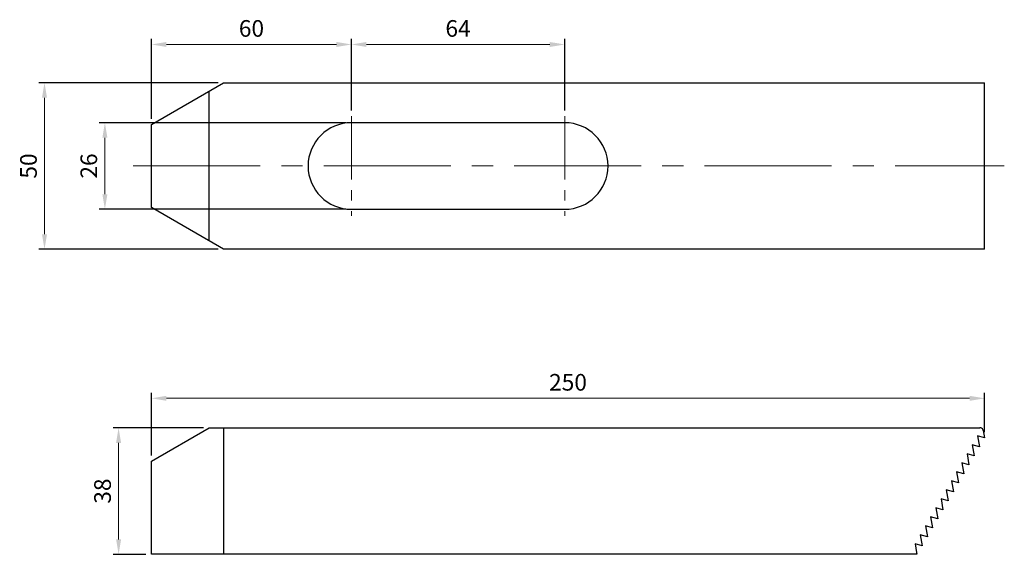
# Model space of a CAD drawing. Units: millimetres. Extents: x -40 to 256, y -117 to 44.
import ezdxf

# ---------------------------------------------------------------- set-up
doc = ezdxf.new("R2010")
doc.units = ezdxf.units.MM
doc.linetypes.add('CENTER2', pattern=[28.575, 19.05, -3.175, 3.175, -3.175])
for name, color, linetype, lineweight in [('CL', 1, 'CENTER2', 15), ('DIM', 6, 'Continuous', 13), ('W', 7, 'Continuous', 30)]:
    doc.layers.add(name, color=color, linetype=linetype, lineweight=lineweight)
doc.styles.add('TXT-1', font='txt.shx', dxfattribs={"width": 0.9, "bigfont": 'chineset.shx'})
doc.dimstyles.new('ISO-25', dxfattribs={"dimscale": 1.5, "dimtxt": 2, "dimasz": 1.8, "dimexe": 0.66666, "dimexo": 0.66666, "dimgap": 0.66666, "dimtad": 1, "dimdec": 3, "dimdsep": 46, "dimtxsty": 'TXT-1', "dimcen": -2.5, "dimclrd": 256, "dimclre": 256, "dimclrt": 3, "dimadec": 0, "dimazin": 0, "dimtfac": 0.8, "dimtdec": 3, "dimtmove": 0, "dimatfit": 3, "dimfxl": 0, "dimlwd": -1, "dimarcsym": 0})

# ---------------------------------------------------------------- blocks, each defined once
blk = doc.blocks.new('*D11')
at = {"layer": 'Defpoints', "color": 0}
for p in [(60, 13), (-13.99, -13), (60, -13)]:
    blk.add_point(p, dxfattribs=at)
at = {"layer": 'DIM', "lineweight": -2}
for p, q in [((58.33, 13), (-15.66, 13)), ((58.33, -13), (-15.66, -13))]:
    blk.add_line(p, q, dxfattribs=at)
at = {"layer": 'DIM'}
blk.add_line((-13.99, 8.5), (-13.99, -8.5), dxfattribs=at)
for points in [[(-14.74, 8.5), (-13.24, 8.5), (-13.99, 13)], [(-14.74, -8.5), (-13.24, -8.5), (-13.99, -13)]]:
    blk.add_solid(points, dxfattribs=at)
at = {"layer": 'DIM', "color": 3, "insert": (-18.16, 0), "char_height": 5, "attachment_point": 5, "rotation": 90, "style": 'TXT-1'}
blk.add_mtext('26', dxfattribs=at)
blk = doc.blocks.new('*D12')
at = {"layer": 'Defpoints', "color": 0}
for p in [(21.65, 25), (-32.11, -25), (21.65, -25)]:
    blk.add_point(p, dxfattribs=at)
at = {"layer": 'DIM', "lineweight": -2}
for p, q in [((19.98, 25), (-33.77, 25)), ((19.98, -25), (-33.77, -25))]:
    blk.add_line(p, q, dxfattribs=at)
at = {"layer": 'DIM'}
blk.add_line((-32.11, 20.5), (-32.11, -20.5), dxfattribs=at)
for points in [[(-32.86, 20.5), (-31.36, 20.5), (-32.11, 25)], [(-32.86, -20.5), (-31.36, -20.5), (-32.11, -25)]]:
    blk.add_solid(points, dxfattribs=at)
at = {"layer": 'DIM', "color": 3, "insert": (-36.27, 0), "char_height": 5, "attachment_point": 5, "rotation": 90, "style": 'TXT-1'}
blk.add_mtext('50', dxfattribs=at)
blk = doc.blocks.new('*D13')
at = {"layer": 'Defpoints', "color": 0}
for p in [(60, 36.51), (60, 15), (0, 12.5)]:
    blk.add_point(p, dxfattribs=at)
at = {"layer": 'DIM', "lineweight": -2}
for p, q in [((0, 14.17), (0, 38.18)), ((60, 16.67), (60, 38.18))]:
    blk.add_line(p, q, dxfattribs=at)
at = {"layer": 'DIM'}
blk.add_line((4.5, 36.51), (55.5, 36.51), dxfattribs=at)
for points in [[(4.5, 37.26), (4.5, 35.76), (0, 36.51)], [(55.5, 37.26), (55.5, 35.76), (60, 36.51)]]:
    blk.add_solid(points, dxfattribs=at)
at = {"layer": 'DIM', "color": 3, "insert": (30, 40.68), "char_height": 5, "attachment_point": 5, "style": 'TXT-1'}
blk.add_mtext('60', dxfattribs=at)
blk = doc.blocks.new('*D14')
at = {"layer": 'Defpoints', "color": 0}
for p in [(124, 36.51), (60, 15), (124, 15)]:
    blk.add_point(p, dxfattribs=at)
at = {"layer": 'DIM', "lineweight": -2}
for p, q in [((60, 16.67), (60, 38.18)), ((124, 16.67), (124, 38.18))]:
    blk.add_line(p, q, dxfattribs=at)
at = {"layer": 'DIM'}
blk.add_line((64.5, 36.51), (119.5, 36.51), dxfattribs=at)
for points in [[(64.5, 37.26), (64.5, 35.76), (60, 36.51)], [(119.5, 37.26), (119.5, 35.76), (124, 36.51)]]:
    blk.add_solid(points, dxfattribs=at)
at = {"layer": 'DIM', "color": 3, "insert": (92, 40.68), "char_height": 5, "attachment_point": 5, "style": 'TXT-1'}
blk.add_mtext('64', dxfattribs=at)
blk = doc.blocks.new('*D15')
at = {"layer": 'Defpoints', "color": 0}
for p in [(250, -69.8), (250, -81.67), (0, -88.67)]:
    blk.add_point(p, dxfattribs=at)
at = {"layer": 'DIM', "lineweight": -2}
for p, q in [((0, -87), (0, -68.13)), ((250, -80), (250, -68.13))]:
    blk.add_line(p, q, dxfattribs=at)
at = {"layer": 'DIM'}
blk.add_line((4.5, -69.8), (245.5, -69.8), dxfattribs=at)
for points in [[(4.5, -69.05), (4.5, -70.55), (0, -69.8)], [(245.5, -69.05), (245.5, -70.55), (250, -69.8)]]:
    blk.add_solid(points, dxfattribs=at)
at = {"layer": 'DIM', "color": 3, "insert": (125, -65.63), "char_height": 5, "attachment_point": 5, "style": 'TXT-1'}
blk.add_mtext('250', dxfattribs=at)
blk = doc.blocks.new('*D16')
at = {"layer": 'Defpoints', "color": 0}
for p in [(17.32, -78.67), (-9.87, -116.67), (0, -116.67)]:
    blk.add_point(p, dxfattribs=at)
at = {"layer": 'DIM', "lineweight": -2}
for p, q in [((15.65, -78.67), (-11.54, -78.67)), ((-1.67, -116.67), (-11.54, -116.67))]:
    blk.add_line(p, q, dxfattribs=at)
at = {"layer": 'DIM'}
blk.add_line((-9.87, -83.17), (-9.87, -112.17), dxfattribs=at)
for points in [[(-10.62, -83.17), (-9.12, -83.17), (-9.87, -78.67)], [(-10.62, -112.17), (-9.12, -112.17), (-9.87, -116.67)]]:
    blk.add_solid(points, dxfattribs=at)
at = {"layer": 'DIM', "color": 3, "insert": (-14.04, -97.67), "char_height": 5, "attachment_point": 5, "rotation": 90, "style": 'TXT-1'}
blk.add_mtext('38', dxfattribs=at)

msp = doc.modelspace()

# ---------------------------------------------------------------- linework, layer by layer
at = {"layer": 'CL'}
for p, q in [((60, 15), (60, -15)), ((124, 15), (124, -15))]:
    msp.add_line(p, q, dxfattribs=at)
at = {"layer": 'CL', "ltscale": 2}
msp.add_line((-5.4624, 0), (255.9312, 0), dxfattribs=at)
at = {"layer": 'W'}
for p, q in [((0, 12.5), (21.6506, 25)), ((21.6506, 25), (250, 25)), ((250, -25), (250, 25)), ((17.3205, -22.5), (17.3205, 22.5)), ((0, -12.5), (0, 12.5)), ((124, 13), (60, 13)), ((17.1475, -22.4001), (0, -12.5)), ((60, -13), (124, -13)), ((17.2703, -22.471), (17.1475, -22.4001)), ((21.6506, -25), (17.2703, -22.471)), ((250, -25), (21.6506, -25)), ((0, -88.6667), (17.3205, -78.6667)), ((17.3205, -78.6667), (21.7846, -78.6667)), ((21.6506, -78.6667), (21.6506, -116.6667)), ((21.7846, -78.6667), (248.6319, -78.6667)), ((249.6167, -79.493), (250, -81.6667)), ((250, -81.6667), (247.8642, -81.0944)), ((247.8642, -81.0944), (248.4412, -84.3667)), ((248.44, -84.3687), (246.3042, -83.7964)), ((246.3042, -83.7964), (246.8812, -87.0687)), ((248.4412, -84.3667), (248.44, -84.3687)), ((246.88, -87.0707), (244.7442, -86.4984)), ((244.7442, -86.4984), (245.3212, -89.7707)), ((246.8812, -87.0687), (246.88, -87.0707)), ((0, -116.6667), (0, -88.6667)), ((245.32, -89.7727), (243.1842, -89.2004)), ((243.1842, -89.2004), (243.7612, -92.4727)), ((245.3212, -89.7707), (245.32, -89.7727)), ((243.76, -92.4747), (241.6242, -91.9024)), ((241.6242, -91.9024), (242.2012, -95.1747)), ((243.7612, -92.4727), (243.76, -92.4747)), ((240.64, -97.8787), (238.5042, -97.3064)), ((238.5042, -97.3064), (239.0812, -100.5787)), ((242.2, -95.1767), (240.0642, -94.6044)), ((240.0642, -94.6044), (240.6412, -97.8767)), ((242.2012, -95.1747), (242.2, -95.1767)), ((239.08, -100.5807), (236.9442, -100.0084)), ((236.9442, -100.0084), (237.5212, -103.2807)), ((240.6412, -97.8767), (240.64, -97.8787)), ((237.52, -103.2827), (235.3842, -102.7104)), ((235.3842, -102.7104), (235.9612, -105.9827)), ((237.5212, -103.2807), (237.52, -103.2827)), ((239.0812, -100.5787), (239.08, -100.5807)), ((235.96, -105.9846), (233.8242, -105.4124)), ((233.8242, -105.4124), (234.4012, -108.6846)), ((235.9612, -105.9827), (235.96, -105.9846)), ((234.4, -108.6866), (232.2642, -108.1144)), ((232.2642, -108.1144), (232.8412, -111.3866)), ((234.4012, -108.6846), (234.4, -108.6866)), ((232.84, -111.3886), (230.7042, -110.8164)), ((230.7042, -110.8164), (231.2812, -114.0886)), ((232.8412, -111.3866), (232.84, -111.3886)), ((231.28, -114.0906), (229.1442, -113.5184)), ((229.1442, -113.5184), (229.6111, -116.1667)), ((231.2812, -114.0886), (231.28, -114.0906)), ((21.7846, -116.6667), (0, -116.6667)), ((229.6993, -116.6667), (21.7846, -116.6667)), ((229.6111, -116.1667), (229.6993, -116.6667))]:
    msp.add_line(p, q, dxfattribs=at)
for centre, radius, start, end in [((60, 0), 13, 90, 270), ((124, 0), 13, 270, 90), ((248.6319, -79.6667), 1, 30, 90), ((248.6319, -79.6667), 1, 10, 30)]:
    msp.add_arc(centre, radius, start, end, dxfattribs=at)

# ---------------------------------------------------------------- dimensions: what is measured, and where the dimension line sits
at = {"layer": 'DIM'}
for base, p1, p2, picture, middle in [((60, 36.5138), (0, 12.5), (60, 15), '*D13', (30, 40.6805)), ((124, 36.5138), (60, 15), (124, 15), '*D14', (92, 40.6805)), ((250, -69.8008), (0, -88.6667), (250, -81.6667), '*D15', (125, -65.6341))]:
    dim = msp.add_linear_dim(base=base, p1=p1, p2=p2, dimstyle='ISO-25', override={"dimscale": 2.5}, dxfattribs=at)
    dim.commit()
    dim.dimension.update_dxf_attribs({"geometry": picture, "text_midpoint": middle})
for base, p1, p2, picture, middle in [((-32.1057, -25), (21.6506, 25), (21.6506, -25), '*D12', (-36.2723, 0)), ((-13.995, -13), (60, 13), (60, -13), '*D11', (-18.1616, 0)), ((-9.8692, -116.6667), (17.3205, -78.6667), (0, -116.6667), '*D16', (-14.0358, -97.6667))]:
    dim = msp.add_linear_dim(base=base, p1=p1, p2=p2, angle=90, dimstyle='ISO-25', override={"dimscale": 2.5}, dxfattribs=at)
    dim.commit()
    dim.dimension.update_dxf_attribs({"geometry": picture, "text_midpoint": middle})

doc.saveas('drawing.dxf')
